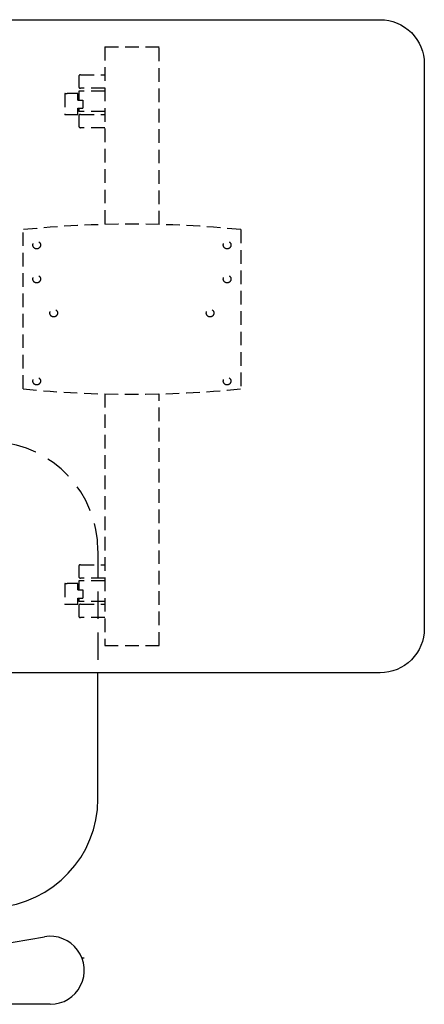
# Model space of a CAD drawing. Extents: x 3671 to 3933, y 1563 to 1738.
# Drawn here: x 3728 to 3743, y 1569 to 1605 of the extents above; entities that cross this region are included whole.
import ezdxf

# ---------------------------------------------------------------- set-up
doc = ezdxf.new("R2010")
doc.units = 0
doc.header["$LTSCALE"] = 4
doc.header["$MEASUREMENT"] = 0
doc.linetypes.add('HIDDEN', pattern=[0.375, 0.25, -0.125])
doc.linetypes.add('HIDDEN2', pattern=[0.1875, 0.125, -0.0625])
doc.layers.add('HL', color=2, linetype='HIDDEN')
doc.layers.add('OL', color=1, linetype='CONTINUOUS')

# ---------------------------------------------------------------- blocks, each defined once
blk = doc.blocks.new('Flex Flip Table 72W x 24D')
at = {"layer": 'HL', "linetype": 'HIDDEN2'}
for p, q in [((60.252, 21.377), (60.251, 14.847)), ((60.252, 21.377), (62.252, 21.376)), ((62.251, 14.847), (62.252, 21.376)), ((59.296, 20.284), (59.296, 19.919)), ((59.359, 20.346), (60.251, 20.346)), ((58.787, 19.662), (58.786, 19.662)), ((58.786, 19.662), (58.786, 18.881)), ((58.794, 19.662), (58.787, 19.662)), ((58.794, 19.662), (58.875, 19.662)), ((59.258, 19.662), (58.875, 19.662)), ((59.258, 19.421), (59.258, 19.662)), ((60.251, 19.751), (59.296, 19.751)), ((59.296, 19.751), (59.296, 19.421)), ((60.251, 19.856), (59.359, 19.856)), ((59.258, 19.421), (59.442, 19.421)), ((59.442, 19.421), (59.442, 19.121)), ((58.786, 18.881), (58.787, 18.881)), ((58.794, 18.881), (58.787, 18.881)), ((58.874, 18.881), (58.794, 18.881)), ((59.258, 18.881), (58.874, 18.881)), ((59.258, 19.121), (59.442, 19.121)), ((59.258, 18.881), (59.258, 19.121)), ((59.296, 19.121), (59.296, 19.001)), ((60.251, 19.001), (59.296, 19.001)), ((59.296, 18.834), (59.296, 18.469)), ((59.359, 18.896), (60.251, 18.896)), ((60.251, 18.406), (59.359, 18.406)), ((57.25, 8.81), (57.251, 14.659)), ((65.252, 14.659), (65.251, 8.809)), ((60.251, 8.621), (60.25, -0.626)), ((62.251, -0.627), (62.251, 8.621)), ((59.295, 2.281), (59.295, 1.916)), ((59.358, 2.344), (60.25, 2.344)), ((60.25, 1.854), (59.358, 1.854)), ((58.785, 1.659), (58.784, 0.878)), ((58.786, 1.659), (58.785, 1.659)), ((58.793, 1.659), (58.786, 1.659)), ((58.793, 1.659), (58.873, 1.659)), ((59.257, 1.659), (58.873, 1.659)), ((59.257, 1.419), (59.257, 1.659)), ((60.25, 1.749), (59.295, 1.749)), ((59.295, 1.749), (59.295, 1.419)), ((59.257, 1.419), (59.441, 1.419)), ((59.257, 1.119), (59.441, 1.119)), ((59.257, 0.878), (59.257, 1.119)), ((59.295, 1.119), (59.295, 0.999)), ((59.441, 1.419), (59.441, 1.119)), ((58.784, 0.878), (58.785, 0.878)), ((58.793, 0.878), (58.785, 0.878)), ((58.873, 0.878), (58.793, 0.878)), ((59.257, 0.878), (58.873, 0.878)), ((60.25, 0.999), (59.295, 0.999)), ((59.295, 0.831), (59.295, 0.466)), ((59.358, 0.894), (60.25, 0.894)), ((60.25, 0.404), (59.358, 0.404)), ((60.25, -0.626), (62.251, -0.627))]:
    blk.add_line(p, q, dxfattribs=at)
at = {"layer": 'HL'}
blk.add_line((60, 2.856), (60, -1.625), dxfattribs=at)
at = {"layer": 'HL', "linetype": 'HIDDEN2'}
for centre in [(57.751, 14.094), (64.752, 14.093), (57.751, 12.844), (64.752, 12.843), (58.376, 11.593), (64.126, 11.593), (57.75, 9.093), (64.751, 9.093)]:
    blk.add_circle(centre, 0.141, dxfattribs=at)
for centre, radius, start, end in [((59.359, 20.284), 0.0625, 89.9966, 179.9966), ((59.359, 19.919), 0.0625, 179.9966, 269.9966), ((59.359, 18.834), 0.0625, 89.9966, 179.9966), ((59.359, 18.469), 0.0625, 179.9966, 269.9966), ((61.249, -25.146), 40.006, 84.2575, 95.7358), ((61.253, 48.614), 40.006, 264.2575, 275.7358), ((59.358, 2.281), 0.0625, 89.9966, 179.9966), ((59.358, 1.916), 0.0625, 179.9966, 269.9966), ((59.358, 0.831), 0.0625, 89.9966, 179.9966), ((59.358, 0.466), 0.0625, 179.9966, 269.9966)]:
    blk.add_arc(centre, radius, start, end, dxfattribs=at)
at = {"layer": 'HL', "color": 2, "linetype": 'HIDDEN'}
blk.add_arc((56, 2.866), 4, 360, 86.5243, dxfattribs=at)
at = {"layer": 'OL', "color": 1, "linetype": 'Continuous'}
for p, q in [((60, -6.242), (60, -1.625)), ((53.5, -12.109), (58.038, -11.327)), ((59.5, -12.109), (59.416, -12.109)), ((58.25, -13.809), (43.75, -13.809))]:
    blk.add_line(p, q, dxfattribs=at)
at = {"layer": 'OL'}
blk.add_lwpolyline([(72, 0, -0.414214), (70.375, -1.625), (1.625, -1.625, -0.414214), (0, 0), (0, 20.75, -0.414214), (1.625, 22.375), (70.375, 22.375, -0.414214), (72, 20.75)], format="xyb", close=True, dxfattribs=at)
at = {"layer": 'OL', "color": 1, "linetype": 'Continuous'}
for centre, radius, start, end in [((56, -6.252), 4, 273.4757, 0), ((58.25, -12.559), 1.25, 270, 99.776)]:
    blk.add_arc(centre, radius, start, end, dxfattribs=at)

msp = doc.modelspace()

# ---------------------------------------------------------------- block references
at = {"layer": 'OL'}
msp.add_blockref('Flex Flip Table 72W x 24D', (3670.671, 1582.471), dxfattribs=at)

doc.saveas('drawing.dxf')
